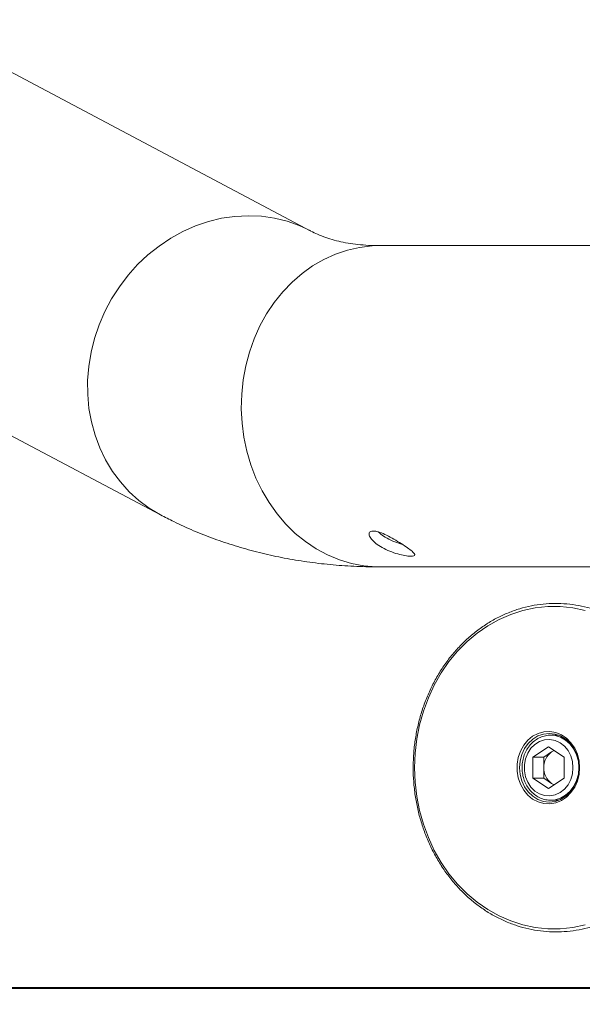
# Model space of a CAD drawing. Units: millimetres. Extents: x 0 to 42, y 0 to 29.8.
# Drawn here: x 10.9 to 11.2, y 20.9 to 21.4 of the extents above; entities that cross this region are included whole.
import ezdxf

# ---------------------------------------------------------------- set-up
doc = ezdxf.new("R2010")
doc.units = ezdxf.units.MM
doc.layers.add('LE_NORM', color=179, linetype='Continuous', lineweight=40)
doc.styles.add('SLDTEXTSTYLE0', font='TXT', dxfattribs={"width": 0.605})
doc.dimstyles.new('SLDDIMSTYLE0', dxfattribs={"dimtxt": 0.35, "dimasz": 0.3, "dimexe": 0, "dimexo": 0.0625, "dimgap": 0.08750000000000001, "dimtad": 1, "dimdec": 0, "dimlfac": 50, "dimrnd": 1e-09, "dimzin": 12, "dimdsep": 46, "dimtxsty": 'SLDTEXTSTYLE0', "dimsah": 1, "dimcen": 0.09, "dimadec": 0, "dimazin": 3, "dimtfac": 1, "dimtofl": 0, "dimtmove": 0, "dimatfit": 3, "dimfxl": 0, "dimfrac": 2, "dimtolj": 1, "dimtzin": 12, "dimarcsym": 0})
doc.dimstyles.new('SLDDIMSTYLE5', dxfattribs={"dimtxt": 0.35, "dimasz": 0.3, "dimexe": 0, "dimexo": 0.0625, "dimgap": 0.08750000000000001, "dimtad": 1, "dimlfac": 50, "dimrnd": 1e-09, "dimzin": 12, "dimdsep": 46, "dimtxsty": 'SLDTEXTSTYLE0', "dimsah": 1, "dimcen": 0.09, "dimadec": 0, "dimazin": 3, "dimtfac": 1, "dimtofl": 0, "dimtmove": 0, "dimatfit": 3, "dimfxl": 0, "dimfrac": 2, "dimtolj": 1, "dimtzin": 12, "dimarcsym": 0})

# ---------------------------------------------------------------- blocks, each defined once
blk = doc.blocks.new('_D_11')
at = {"layer": 'LE_NORM'}
for p, q in [((4.783145725754884, 21.91004401750036), (4.783145725754885, 19.90704401750029)), ((18.18314572575488, 21.91004401750036), (18.18314572575488, 19.9070440175003)), ((4.783145725754885, 20.0061040175003), (18.18314572575488, 20.0061040175003))]:
    blk.add_line(p, q, dxfattribs=at)
for points in [[(4.783145725754885, 20.0061040175003), (5.083145725754885, 19.90610401750029), (5.083145725754885, 20.1061040175003)], [(18.18314572575488, 20.0061040175003), (17.88314572575488, 20.1061040175003), (17.88314572575488, 19.9061040175003)]]:
    blk.add_solid(points, dxfattribs=at)
at = {"layer": 'LE_NORM', "char_height": 0.35, "attachment_point": 1, "style": 'SLDTEXTSTYLE0'}
for s, insert in [('Valdempende zone vaste ondergrond', (7.810819742111352, 20.45727770313743)), ('670', (14.49776425662437, 20.45727770313743))]:
    blk.add_mtext(s, dxfattribs=dict(at, insert=insert))
blk = doc.blocks.new('_D_12')
at = {"layer": 'LE_NORM'}
for p, q in [((3.783145725754883, 21.91004401750036), (3.783145725754883, 18.64459234603355)), ((19.18314572575489, 21.91004401750036), (19.18314572575489, 18.64459234603355)), ((3.783145725754883, 18.74365234603355), (19.18314572575489, 18.74365234603355))]:
    blk.add_line(p, q, dxfattribs=at)
for points in [[(3.783145725754883, 18.74365234603355), (4.083145725754883, 18.64365234603355), (4.083145725754883, 18.84365234603355)], [(19.18314572575489, 18.74365234603355), (18.88314572575489, 18.84365234603355), (18.88314572575489, 18.64365234603355)]]:
    blk.add_solid(points, dxfattribs=at)
at = {"layer": 'LE_NORM', "char_height": 0.35, "attachment_point": 1, "style": 'SLDTEXTSTYLE0'}
for s, insert in [('Valdempende zone losse ondergrond', (8.20578545036712, 19.73927045670222)), ('Obstakelvrije zone (vaste en losse ondergrond)', (6.966930103329805, 19.19482603167068)), ('770', (15.3416524052898, 19.19482603167068))]:
    blk.add_mtext(s, dxfattribs=dict(at, insert=insert))
blk = doc.blocks.new('_D_14')
at = {"layer": 'LE_NORM'}
for p, q in [((11.36358572575573, 27.53410401750032), (6.655773161340771, 27.53410401750032)), ((6.754833161340771, 27.53410401750032), (6.754833161340771, 20.88410401750041)), ((11.3526788891294, 20.88410401750041), (6.655773161340771, 20.88410401750041))]:
    blk.add_line(p, q, dxfattribs=at)
for points in [[(6.754833161340771, 27.53410401750032), (6.654833161340771, 27.23410401750031), (6.85483316134077, 27.23410401750031)], [(6.754833161340771, 20.88410401750041), (6.85483316134077, 21.18410401750041), (6.654833161340771, 21.18410401750041)]]:
    blk.add_solid(points, dxfattribs=at)
at = {"layer": 'LE_NORM', "insert": (6.303659475703657, 23.88024987201817), "char_height": 0.35, "attachment_point": 1, "rotation": 90.00000000000041, "style": 'SLDTEXTSTYLE0'}
blk.add_mtext('333', dxfattribs=at)

msp = doc.modelspace()

# ---------------------------------------------------------------- linework, layer by layer
at = {"color": 7, "linetype": 'Continuous', "lineweight": 15}
for p, q in [((11.09828618353732, 21.3030920819413), (10.90614493089171, 21.40481660253807)), ((11.41314572575491, 21.29500401750042), (11.13675085552889, 21.29500401750042)), ((10.82295278165605, 21.24768001766505), (11.01509403430167, 21.14595549706829)), ((11.13675085552889, 21.11720401750043), (11.36495210623068, 21.11720401750042)), ((11.23555298615585, 21.02410401750042), (11.23114064499835, 21.02410401750042)), ((11.22994064499835, 21.01767989039767), (11.22125874032541, 21.01189195394905)), ((11.22994064499835, 21.01767989039767), (11.23862254967129, 21.01189195394905)), ((11.22125874032541, 21.01189195394905), (11.22125874032541, 21.0003160810518)), ((11.22725874032541, 21.01189195394905), (11.22125874032541, 21.01189195394905)), ((11.23159969266188, 21.01478592217336), (11.22725874032541, 21.01189195394905)), ((11.22725874032541, 21.01189195394905), (11.22725874032541, 21.00610401750042)), ((11.23294064499835, 21.01567989039767), (11.23159969266188, 21.01478592217336)), ((11.23862254967129, 21.0003160810518), (11.23862254967129, 21.01189195394905)), ((11.22725874032541, 21.00610401750042), (11.22725874032541, 21.0003160810518)), ((11.22994064499835, 20.99452814460317), (11.22125874032541, 21.0003160810518)), ((11.22725874032541, 21.0003160810518), (11.22125874032541, 21.0003160810518)), ((11.23159969266188, 20.99742211282748), (11.22725874032541, 21.0003160810518)), ((11.23862254967129, 21.0003160810518), (11.22994064499835, 20.99452814460317)), ((11.23294064499835, 20.99652814460317), (11.23159969266188, 20.99742211282748)), ((11.23114064499835, 20.98810401750042), (11.23555298615583, 20.98810401750042))]:
    msp.add_line(p, q, dxfattribs=at)
at = {"color": 8, "linetype": 'Continuous', "lineweight": 15, "flags": 128}
for points in [[(11.01509799033061, 21.14595340280206), (11.01499964975463, 21.14600555625012), (11.00883027922973, 21.14968875970203), (11.00304624791236, 21.15397449081163), (10.99769412542174, 21.158828243392), (10.99281700390117, 21.1642109378813), (10.98845415106543, 21.1700792359885), (10.98464069404024, 21.17638588962773), (10.98140733653928, 21.18308012133215), (10.97878011165598, 21.19010803308421), (10.97678017226031, 21.19741304027083), (10.97542362068833, 21.20493632726942), (10.97472137909567, 21.21261732099669), (10.97467910151872, 21.22039417860749), (10.97529712835167, 21.22820428541707), (10.97657048360585, 21.23598475903766), (10.97848891497349, 21.24367295567051), (10.98103697637321, 21.25120697447692), (10.98419415231288, 21.2585261559674), (10.98793502306822, 21.26557157039619), (10.99222946934749, 21.27228649222894), (10.99704291479435, 21.27861685686337), (11.00233660437633, 21.28451169592564), (11.00806791641754, 21.28992354763773), (11.0141907057634, 21.29480883895177), (11.02065567531422, 21.2991282363746), (11.02741077293653, 21.30284696265793), (11.0344016105562, 21.30593507680432), (11.04157190205927, 21.30836771513444), (11.04886391647462, 21.31012529147481), (11.0562189427898, 21.31119365485419), (11.06357776265762, 21.31156420343884), (11.07088112718742, 21.31123395378942), (11.07807023398231, 21.31020556488193), (11.0850872005815, 21.30848731669917), (11.09187553049585, 21.3060930435652), (11.09821625702362, 21.30312905373653)], [(11.13675085552889, 21.11720401750043), (11.13444767400774, 21.11724380627042), (11.12755873496703, 21.11783992574864), (11.12074380547621, 21.11914669579519), (11.11405775534041, 21.12115359506604), (11.10755441670401, 21.12384446518829), (11.1012861506258, 21.12719764085792), (11.09530342549856, 21.13118612427608), (11.08965441070723, 21.13577780251948), (11.08438458879734, 21.14093570609475), (11.07953638927631, 21.14661830659513), (11.07514884699598, 21.15277985106267), (11.07125728786697, 21.15937073036427), (11.06789304443517, 21.16633787861517), (11.06508320361056, 21.17362520043426), (11.06285038857931, 21.18117402259112), (11.06121257665516, 21.1889235664084), (11.06018295453671, 21.19681143711593), (11.05976981213586, 21.20477412621677), (11.05997647583228, 21.21274752282026), (11.06080128169142, 21.22066742982523), (11.06223758886148, 21.22847008079731), (11.06427383304164, 21.23609265337876), (11.06689361959108, 21.24347377509715), (11.07007585552889, 21.25055401750043), (11.07379491936245, 21.25727637463988), (11.07802086737652, 21.26358672204851), (11.08271967472252, 21.2694342525194), (11.08785350936656, 21.27477188517549), (11.09338103669072, 21.27955664453712), (11.09925775229512, 21.28375000653529), (11.10543634032117, 21.28731820868485), (11.11186705441104, 21.29023252192017), (11.11849811823608, 21.29246948190466), (11.12527614236936, 21.29401107795184), (11.13214655414598, 21.29484489803678), (11.13675085552889, 21.29500401750042)], [(11.23125445534513, 21.02410353776088), (11.23350117043718, 21.02389644733833), (11.23655459809131, 21.02298355587907), (11.2393863778697, 21.02137961413533), (11.24188057637551, 21.01915028767054), (11.24393508082884, 21.01638684537213), (11.245465779576, 21.01320242289246), (11.24641000563041, 21.00972739086202), (11.24672910226647, 21.00610401750042)], [(11.24672910226647, 21.00610401750042), (11.24641000563041, 21.00248064413883), (11.245465779576, 20.99900561210838), (11.24393508082884, 20.99582118962872), (11.24188057637551, 20.9930577473303), (11.2393863778697, 20.99082842086552), (11.23655459809131, 20.98922447912178), (11.23350117043718, 20.98831158766252), (11.23133405265114, 20.98810540298042)]]:
    msp.add_lwpolyline(points, dxfattribs=at)
at = {"color": 7, "linetype": 'Continuous', "lineweight": 15, "flags": 128}
for points in [[(11.25014086467926, 21.09306497876427), (11.24332089403316, 21.09449408487952), (11.23641743719232, 21.09521152614476), (11.22948607673205, 21.09521152614476), (11.22258261989121, 21.09449408487952), (11.21576264924511, 21.09306497876427), (11.20908107518731, 21.09093571412113), (11.20259169382344, 21.08812343453704), (11.19634675383653, 21.0846507828336), (11.19039653581139, 21.08054571876045), (11.18478894740489, 21.07584129387977), (11.17956913762168, 21.07057538545453), (11.17477913330092, 21.06479039148307), (11.17045750074094, 21.05853288933534), (11.16663903518602, 21.05185326073927), (11.1633544806756, 21.04480528613676), (11.16063028251129, 21.03744571167517), (11.15848837433493, 21.02983379232071), (11.15694600153173, 21.02203081477226), (11.15601558238058, 21.01409960401699), (11.15570460806944, 21.00610401750043)], [(11.24713486184515, 21.00610401750043), (11.24682133515566, 21.0023126737069), (11.24589208675866, 20.99865835895631), (11.24438070211234, 20.99527314970499), (11.24234180659569, 20.99227939623534), (11.23984909120498, 20.98978530059791), (11.23699264916912, 20.98788100590735), (11.2338757197457, 20.98663533833535), (11.23061095688514, 20.98609331955352), (11.22731635762348, 20.98627453953286), (11.22411099736204, 20.98717244851115), (11.22111072617216, 20.98875459371843), (11.21842398167175, 20.99096379230468), (11.21614786980731, 20.99372019807697), (11.21436465519198, 20.99692418734896), (11.21313878784807, 21.00045995960043), (11.21251457381536, 21.00419972280986), (11.21251457381536, 21.008008312191), (11.21313878784807, 21.01174807540042), (11.21436465519198, 21.01528384765189), (11.21614786980732, 21.01848783692388), (11.21842398167175, 21.02124424269617), (11.22111072617216, 21.02345344128242), (11.22411099736205, 21.0250355864897), (11.22731635762348, 21.02593349546799), (11.23061095688514, 21.02611471544733), (11.2338757197457, 21.02557269666551), (11.23699264916912, 21.0243270290935), (11.23984909120498, 21.02242273440293), (11.24234180659569, 21.01992863876551), (11.24438070211234, 21.01693488529586), (11.24589208675866, 21.01354967604454), (11.24682133515566, 21.00989536129396), (11.24713486184515, 21.00610401750043)], [(11.24673964195132, 21.00610401750043), (11.24642347368066, 21.00981073361873), (11.24548711903804, 21.01337500271536), (11.24396656160726, 21.0166598519278), (11.24192023555763, 21.01953904634297), (11.23942678005166, 21.02190194013417), (11.23658201718609, 21.02365772861814), (11.23349526960248, 21.02473893782809), (11.23028515927941, 21.02510401750042), (11.22707504895634, 21.02473893782809), (11.22398830137273, 21.02365772861814), (11.22114353850716, 21.02190194013417), (11.21865008300119, 21.01953904634297), (11.21660375695156, 21.0166598519278), (11.21508319952077, 21.01337500271536), (11.21414684487816, 21.00981073361873), (11.21383067660751, 21.00610401750043), (11.21414684487816, 21.00239730138212), (11.21508319952077, 20.99883303228549), (11.21660375695156, 20.99554818307305), (11.21865008300119, 20.99266898865788), (11.22114353850716, 20.99030609486668), (11.22398830137273, 20.98855030638271), (11.22707504895634, 20.98746909717276), (11.23028515927941, 20.98710401750042), (11.23349526960248, 20.98746909717276), (11.23658201718609, 20.98855030638271), (11.23942678005166, 20.99030609486668), (11.24192023555763, 20.99266898865788), (11.24396656160726, 20.99554818307305), (11.24548711903804, 20.99883303228549), (11.24642347368066, 21.00239730138212), (11.24673964195132, 21.00610401750043)], [(11.24345064129739, 21.00610401750042), (11.24313478509155, 21.00945755636771), (11.2422019855592, 21.01265428748476), (11.24069585936972, 21.01554473525745), (11.2386868313098, 21.01799374556041), (11.23626884129864, 21.01988680539378), (11.23355495186176, 21.02113539738372), (11.23067206145297, 21.0216811387565), (11.22775497082367, 21.02149851125207), (11.22494007988957, 21.02059605432956), (11.22235900982223, 21.01901596587167), (11.22013244858935, 21.01683212905854), (11.21836450771952, 21.01414665767238), (11.2171378541629, 21.01108512137054), (11.21650984487646, 21.00779067418783), (11.21650984487646, 21.00441736081301), (11.2171378541629, 21.0011229136303), (11.21836450771952, 20.99806137732846), (11.22013244858935, 20.99537590594231), (11.22235900982223, 20.99319206912917), (11.22494007988957, 20.99161198067128), (11.22775497082367, 20.99070952374877), (11.23067206145297, 20.99052689624434), (11.23355495186177, 20.99107263761712), (11.23626884129864, 20.99232122960706), (11.2386868313098, 20.99421428944043), (11.24069585936972, 20.9966632997434), (11.2422019855592, 20.99955374751608), (11.24313478509155, 21.00275047863313), (11.24345064129739, 21.00610401750042)], [(11.23309665485241, 21.0155758838283), (11.23261822391864, 21.01536590981385), (11.23159969266188, 21.01478592217336)], [(11.15570460806944, 21.00610401750043), (11.15601558238058, 20.99810843098386), (11.15694600153173, 20.99017722022859), (11.15848837433493, 20.98237424268014), (11.16063028251129, 20.97476232332568), (11.1633544806756, 20.96740274886409), (11.16663903518602, 20.96035477426158), (11.17045750074094, 20.95367514566551), (11.17477913330092, 20.94741764351778), (11.17956913762168, 20.94163264954632), (11.18478894740489, 20.93636674112109), (11.19039653581139, 20.9316623162404), (11.19634675383652, 20.92755725216725), (11.20259169382344, 20.92408460046381), (11.20908107518731, 20.92127232087972), (11.21576264924511, 20.91914305623658), (11.22258261989121, 20.91771395012132), (11.22948607673205, 20.91699650885609), (11.23641743719232, 20.91699650885609), (11.24332089403316, 20.91771395012132), (11.25014086467926, 20.91914305623658)], [(11.23159969266188, 20.99742211282748), (11.23261822391864, 20.99684212518699), (11.23309665485242, 20.99663215117255)]]:
    msp.add_lwpolyline(points, dxfattribs=at)
at = {"color": 7, "linetype": 'Continuous', "lineweight": 15}
for centre, radius, start, end in [((11.23763821251615, 21.00634047182564), 0.01038216516948052, 125.5648705969171, 181.3050270489587), ((11.23763821251615, 21.0058675631752), 0.01038216516947866, 178.6949729510615, 234.4351294030917)]:
    msp.add_arc(centre, radius, start, end, dxfattribs=at)
for points, knots in [([(11.13675085552889, 21.29500401750043), (11.13562161765133, 21.2950130934703), (11.13230795803752, 21.29503972618906), (11.12716590511851, 21.29532870826152), (11.1214494397561, 21.29595046778857), (11.11611675878726, 21.29685730811704), (11.11111063575001, 21.2980371253904), (11.10638717504776, 21.29950535438822), (11.10209158062948, 21.30117917341905), (11.09951716398526, 21.30247328896581), (11.09828618353732, 21.3030920819413)], [0, 0, 0, 0, 0.06400368645312726, 0.1878137770156382, 0.313372239005369, 0.4422647193777926, 0.5757184789024407, 0.7154596075224794, 0.8639444549208584, 1, 1, 1, 1]), ([(11.01509403430167, 21.1459554970683), (11.01749358175491, 21.14471664847691), (11.0234881123159, 21.14162176667682), (11.03334453960412, 21.13717258150357), (11.04469520719434, 21.13269371284859), (11.0563386472777, 21.1287782006934), (11.06826879482086, 21.12541682238244), (11.08048473221012, 21.12261659004269), (11.09298444567269, 21.12038231266392), (11.10576662839887, 21.11871838769671), (11.11883095875574, 21.11763917700574), (11.12919769796865, 21.1172391612338), (11.13520823632442, 21.11721119508114), (11.13675085552889, 21.11720401750043)], [0, 0, 0, 0, 0.06461857796195906, 0.1614296228549551, 0.2585601818365186, 0.3562823391693762, 0.454769252519502, 0.5541856416138715, 0.6546841374270086, 0.7564012643676719, 0.8594527251369376, 0.9639282020166107, 0.9999999999999999, 0.9999999999999999, 0.9999999999999999, 0.9999999999999999]), ([(11.13283631092099, 21.13707502631943), (11.13372174616586, 21.13697690060216), (11.13549234904429, 21.13678067882486), (11.13921078317669, 21.13528964681079), (11.14328040565496, 21.13319349768469), (11.14740208092194, 21.13073663801881), (11.15109884087959, 21.12831257059428), (11.15396615164784, 21.12620467310341), (11.15568266203604, 21.12457714615637), (11.15600430548653, 21.12350513883781), (11.15481743105538, 21.12301467105026), (11.15223786413841, 21.12310023224579), (11.14858333152811, 21.12375346966155), (11.14427550457271, 21.1249812737177), (11.13982703039988, 21.12676909913453), (11.13581018087158, 21.12900680677658), (11.13271412726725, 21.13146186192741), (11.13083623044293, 21.13383830642899), (11.13035133318314, 21.13578003654911), (11.13112201780626, 21.13690464299035), (11.13233621138507, 21.13702532150345), (11.13283631092099, 21.13707502631943)], [0, 0, 0, 0, 0.05323390578724872, 0.1064517223172642, 0.1600861505779911, 0.2139999648173205, 0.2674651961674077, 0.3204617417710379, 0.3736824549838346, 0.4274780909857619, 0.4813166794467842, 0.5345797244414379, 0.5875517448830878, 0.6409653076405548, 0.6948673440851687, 0.7485476198197025, 0.8016495814394975, 0.8547096392587733, 0.908320530568624, 0.9622392500535907, 1, 1, 1, 1]), ([(11.14888607706879, 21.12972389585914), (11.14823585595034, 21.12989722483609), (11.1461729435665, 21.1304471339099), (11.14246983283013, 21.13197149759147), (11.13840482581564, 21.13416646930861), (11.13651501007574, 21.13579363894488), (11.13558228531879, 21.13659673385591)], [0, 0, 0, 0, 0.1343577310427694, 0.426267648604963, 0.716832516151769, 1, 1, 1, 1]), ([(11.15495098660193, 21.00610401750043), (11.15496649079277, 21.00476500550518), (11.15501126510656, 21.0008980933981), (11.15550706753296, 20.99451848694675), (11.15661303894701, 20.98703358536367), (11.15826498475895, 20.97968018113343), (11.1604420159466, 20.9725102889609), (11.16313170085579, 20.96557378680882), (11.16631480895441, 20.95891909058354), (11.16996950730454, 20.95259268604891), (11.17407039315238, 20.94663883423077), (11.17858894026904, 20.9410992378008), (11.18349360017543, 20.93601272739646), (11.18875003383967, 20.93141495590875), (11.19432135072953, 20.927338110507), (11.20016839086093, 20.92381064951389), (11.20625003927534, 20.92085707463457), (11.21252356914182, 20.91849774899507), (11.21894500137093, 20.91674876916922), (11.22546946548244, 20.91562189393205), (11.23205154549628, 20.91512452494523), (11.23864557565258, 20.91525972667283), (11.24520586984723, 20.91602625109913), (11.2516870791933, 20.91741856594024), (11.25804447327925, 20.91942692352691), (11.26423423975099, 20.92203746194043), (11.27021364509727, 20.92523224966986), (11.2759412970937, 20.92898935129207), (11.28137742792678, 20.93328292022591), (11.28648419079517, 20.93808333129367), (11.29122595782879, 20.9433573595799), (11.29556960615579, 20.94906840519157), (11.29948478121661, 20.95517675820854), (11.30294413031533, 20.96163989536523), (11.30592350334399, 20.96841279966195), (11.30840212061861, 20.97544829534301), (11.31036270951067, 20.98269739255502), (11.31179161220415, 20.99010963780383), (11.31267886683517, 20.99763346769473), (11.31301826385693, 21.00521656428425), (11.31280737911145, 21.01280620667059), (11.31204758632183, 21.02034962291732), (11.31074404791089, 21.02779434904618), (11.30890568235779, 21.03508858285029), (11.30654511005064, 21.0421815325592), (11.3036785819506, 21.04902375353716), (11.30032588691739, 21.05556748699836), (11.29651023769868, 21.06176699370288), (11.29225813413927, 21.06757888211256), (11.28759920122967, 21.07296242995974), (11.2825659987594, 21.07787989700821), (11.27719379896996, 21.08229682489129), (11.27152032924583, 21.08618231745871), (11.26558547903425, 21.08950929259517), (11.25943097402861, 21.09225469493516), (11.25310002572064, 21.09439965943316), (11.2466369694389, 21.09592961921659), (11.24008690702225, 21.09683435749238), (11.23349536955823, 21.09710801109744), (11.22690807021944, 21.09674904323752), (11.22037060633746, 21.09576022455975), (11.21392814421882, 21.09414858930203), (11.20762510857735, 21.09192534776831), (11.20150495866291, 21.08910580840819), (11.19560998449473, 21.08570932814145), (11.18998103678582, 21.08175923883668), (11.18465723775796, 21.07728274164752), (11.17967568304587, 21.07231075844857), (11.17507114466571, 21.06687773634075), (11.1708757988963, 21.06102140790894), (11.16711894692483, 21.05478251367257), (11.16382688976736, 21.04820449759835), (11.1610223770553, 21.04133317652111), (11.15872580277899, 21.03421641894972), (11.15695003112011, 21.02690373169892), (11.15571914138743, 21.01944615550317), (11.15505497444033, 21.01249135820213), (11.15498239914096, 21.00803349879515), (11.15495098660193, 21.00610401750043)], [0, 0, 0, 0, 0.007045771575841992, 0.02034737515957553, 0.03365208068089066, 0.04695691979800256, 0.06026164365366223, 0.07356593216500924, 0.08686937134546066, 0.1001714376719276, 0.1134714911949509, 0.126768781639169, 0.1400624722431731, 0.1533516856758544, 0.1666355744423546, 0.179913414281683, 0.1931847131654273, 0.2064493215227351, 0.219707523220785, 0.2329600843703633, 0.246208240701294, 0.2594536148641196, 0.2726979336148009, 0.2859426306090482, 0.2991895621320342, 0.3124403295370131, 0.3256961481477146, 0.3389577817545744, 0.3522255438505711, 0.36549935333566, 0.3787788245292369, 0.3920633700075875, 0.4053522984980824, 0.4186448962553356, 0.4319404866532082, 0.4452384676658254, 0.4585383299624327, 0.4718396596756428, 0.4851421300138621, 0.4984454853115524, 0.5117495202741361, 0.5250540346853455, 0.5383588132168394, 0.5516636430799738, 0.5649682539157185, 0.5782722945983199, 0.591575313797255, 0.6048767470058803, 0.6181759137238934, 0.631472029288153, 0.6447642360899929, 0.6580516580382783, 0.6713334795386598, 0.684609045608899, 0.697877973313795, 0.7111402577536062, 0.7243963507010945, 0.737647189464036, 0.7508941597177698, 0.7641389887982989, 0.7773832202388552, 0.7906285054379605, 0.803876629007249, 0.8171290674959799, 0.8303868803666623, 0.8436506687464689, 0.8569205978905372, 0.8701964675315926, 0.8834778087779434, 0.8967639869395376, 0.9100542945578901, 0.9233480253827571, 0.9366445259792413, 0.9499432259362253, 0.9632436500475335, 0.976545416675841, 0.9898482263194496, 1, 1, 1, 1]), ([(11.23126585090883, 21.02403763745847), (11.23097491918149, 21.02405933086199), (11.2296905233491, 21.02415510218716), (11.22741821220458, 21.02368490971307), (11.22458740758351, 21.02263276064895), (11.22198957591677, 21.020960760822), (11.21971107526825, 21.01878495157763), (11.2178280777288, 21.01616056709688), (11.2164070551083, 21.0131798405438), (11.2155000734053, 21.00994411912528), (11.21514176055855, 21.00656685483926), (11.2153476252355, 21.00316694815644), (11.21611365570429, 20.99986480464196), (11.2174163544821, 20.99677873824695), (11.21921279217698, 20.9940200991633), (11.22144057572118, 20.99169429752337), (11.2240187188462, 20.98987707223164), (11.22684952974323, 20.98867843239777), (11.22933313746374, 20.9880960078558), (11.23083466165477, 20.98816265555068), (11.23133288681997, 20.98818477011866)], [0, 0, 0, 0, 0.01718980020749494, 0.07588896524904903, 0.1345250416133743, 0.1932879261054652, 0.2523200544932064, 0.3116683432315699, 0.3713024844227798, 0.4311575534612492, 0.4911704024497091, 0.5512951975657334, 0.611496897097001, 0.6717355806172466, 0.7319540930683853, 0.7920612344709912, 0.851938534280134, 0.9114754842329407, 0.9706264196369658, 1, 1, 1, 1])]:
    msp.add_open_spline(points, degree=3, knots=knots, dxfattribs=at)

# ---------------------------------------------------------------- dimensions: what is measured, and where the dimension line sits
at = {"layer": 'LE_NORM'}
dim = msp.add_linear_dim(base=(6.754833161340776, 20.88410401750041), p1=(11.46264572575573, 27.53410401750032), p2=(11.4517388891294, 20.88410401750041), angle=90.0000000000002, dimstyle='SLDDIMSTYLE0', dxfattribs=at)
dim.commit()
dim.dimension.update_dxf_attribs({"geometry": '_D_14', "text_midpoint": (6.754833161340776, 24.20910401750036), "dimtype": 160})
dim = msp.add_linear_dim(base=(19.18314572575489, 18.74365234603356), p1=(3.783145725754883, 22.00910401750036), p2=(19.18314572575489, 22.00910401750036), text='Valdempende zone losse ondergrond\\PObstakelvrije zone (vaste en losse ondergrond) <>', dimstyle='SLDDIMSTYLE5', dxfattribs=at)
dim.commit()
dim.dimension.update_dxf_attribs({"geometry": '_D_12', "text_midpoint": (11.48314572575488, 18.74365234603356), "dimtype": 160})
dim = msp.add_linear_dim(base=(18.18314572575488, 20.00610401750031), p1=(4.783145725754884, 22.00910401750036), p2=(18.18314572575488, 22.00910401750036), angle=3.038141785278583e-14, text='Valdempende zone vaste ondergrond <>', dimstyle='SLDDIMSTYLE5', dxfattribs=at)
dim.commit()
dim.dimension.update_dxf_attribs({"geometry": '_D_11', "text_midpoint": (11.48314572575489, 20.0061040175003), "dimtype": 160})

doc.saveas('drawing.dxf')
